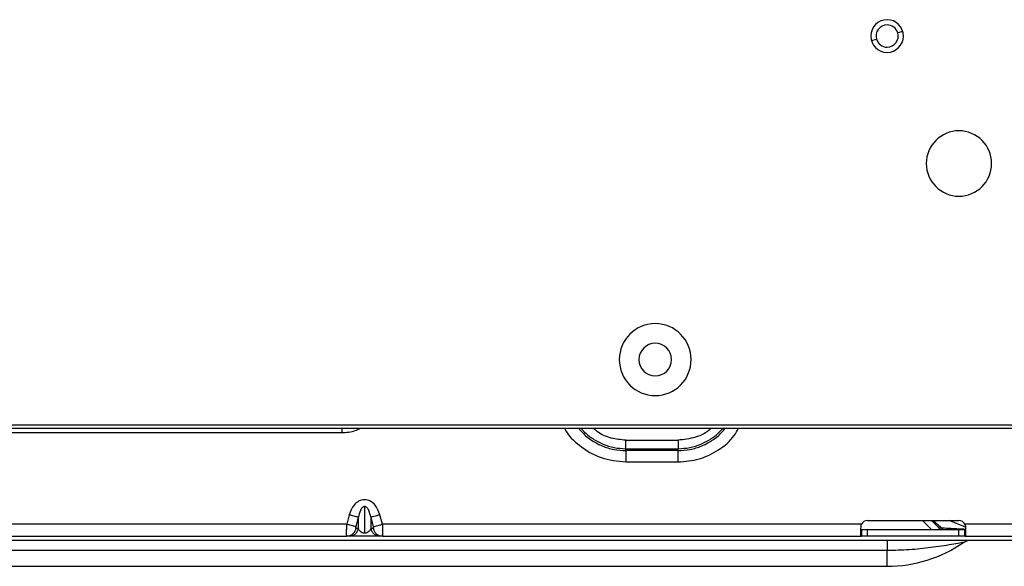
# Model space of a CAD drawing. Units: inches. Extents: x 6.4 to 95.1, y 9 to 58.7.
# Drawn here: x 16.7 to 22.7, y 9 to 12.3 of the extents above; entities that cross this region are included whole.
import ezdxf

# ---------------------------------------------------------------- set-up
doc = ezdxf.new("R2010")
doc.units = ezdxf.units.IN
doc.header["$MEASUREMENT"] = 0

msp = doc.modelspace()

# ---------------------------------------------------------------- linework, layer by layer
at = {"color": 8, "linetype": 'Continuous', "lineweight": 25}
for p, q in [((22.0617, 12.2372), (22.0315, 12.2283)), ((21.8728, 12.1818), (21.903, 12.1907)), ((22.2456, 9.2922), (22.2915, 9.2508))]:
    msp.add_line(p, q, dxfattribs=at)
at = {"color": 7, "linetype": 'Continuous', "lineweight": 25}
for p, q in [((10.294, 9.867), (25.7074, 9.867)), ((10.294, 9.8473), (25.7074, 9.8473)), ((11.4751, 9.8211), (18.6799, 9.8211)), ((20.3925, 9.7751), (20.7074, 9.7751)), ((20.3925, 9.7125), (20.3925, 9.7239)), ((20.3925, 9.7239), (20.7074, 9.7239)), ((20.7074, 9.7125), (20.3925, 9.7125)), ((20.7074, 9.7125), (20.7074, 9.7239)), ((20.3925, 9.6444), (20.7074, 9.6444)), ((18.7252, 9.3254), (18.7105, 9.2686)), ((18.8177, 9.3753), (18.8177, 9.215)), ((18.9248, 9.2686), (18.9102, 9.3254)), ((18.7105, 9.2686), (15.4023, 9.2686)), ((18.766, 9.2543), (18.7807, 9.3112)), ((18.7807, 9.2425), (18.7807, 9.3112)), ((18.8547, 9.3112), (18.8547, 9.2425)), ((18.8547, 9.3112), (18.8693, 9.2543)), ((21.8131, 9.2686), (18.9248, 9.2686)), ((21.8492, 9.2922), (22.4003, 9.2922)), ((22.235, 9.2371), (22.1799, 9.2922)), ((22.2355, 9.2922), (22.2814, 9.2463)), ((22.4392, 9.2514), (22.3409, 9.2922)), ((22.9428, 9.2686), (22.4364, 9.2686)), ((18.7807, 9.2425), (18.766, 9.2425)), ((18.8693, 9.2425), (18.8547, 9.2425)), ((21.8098, 9.202), (21.8098, 9.2443)), ((21.8131, 9.2371), (21.8131, 9.1977)), ((21.8131, 9.2371), (21.8492, 9.2371)), ((21.8492, 9.1977), (21.8492, 9.2371)), ((21.8492, 9.2371), (22.4003, 9.2371)), ((22.4003, 9.1977), (22.4003, 9.2371)), ((22.4003, 9.2371), (22.4364, 9.2371)), ((22.4364, 9.1977), (22.4364, 9.2371)), ((22.4397, 9.2443), (22.4397, 9.202)), ((15.4732, 9.1977), (18.7105, 9.1977)), ((15.6169, 9.1733), (23.2638, 9.1733)), ((18.71, 9.1991), (18.7164, 9.1987)), ((18.7105, 9.1977), (18.71, 9.1991)), ((18.7105, 9.1977), (18.7198, 9.1993)), ((18.9248, 9.1977), (18.7105, 9.1977)), ((18.9248, 9.1977), (21.8131, 9.1977)), ((21.8177, 9.1977), (21.8131, 9.1977)), ((22.4318, 9.1977), (21.8177, 9.1977)), ((22.4364, 9.1977), (22.4318, 9.1977)), ((22.4364, 9.1977), (22.9428, 9.1977)), ((21.9673, 9.1105), (14.6838, 9.1105)), ((21.9673, 9.0158), (21.9673, 9.1105)), ((14.6838, 9.0158), (21.9673, 9.0158)), ((14.6838, 9.0158), (21.9673, 9.0158))]:
    msp.add_line(p, q, dxfattribs=at)
for centre, radius, start, end in [((21.9673, 12.2095), 0.0984, 90, 270), ((21.9673, 12.2095), 0.0984, 270, 90), ((21.9673, 12.2095), 0.0669, 90, 196.35211), ((21.9673, 12.2095), 0.0669, 16.35211, 90), ((21.9673, 12.2095), 0.0669, 270, 16.35211), ((21.9673, 12.2095), 0.0669, 196.35211, 270), ((22.4003, 11.4418), 0.1969, 90, 270), ((22.4003, 11.4418), 0.1969, 270, 90), ((20.5696, 10.2607), 0.2165, 90, 270), ((20.5696, 10.2607), 0.2165, 270, 90), ((20.5696, 10.2607), 0.0984, 90, 270), ((20.5696, 10.2607), 0.0984, 270, 90), ((21.8492, 9.2528), 0.0394, 90, 156.42182), ((22.4003, 9.2528), 0.0394, 23.57818, 90), ((22.3037, 9.2686), 0.0315, 225, 270), ((21.9673, 9.8276), 0.8118, 270, 304.59707)]:
    msp.add_arc(centre, radius, start, end, dxfattribs=at)
at = {"color": 8, "linetype": 'Continuous', "lineweight": 25}
for points, knots in [([(18.6799, 9.8211), (18.7079, 9.8224), (18.7472, 9.8242), (18.7816, 9.8421), (18.7915, 9.8473)], [0, 0, 0, 0, 0.713126, 1, 1, 1, 1]), ([(18.6799, 9.8473), (18.6799, 9.8437), (18.6799, 9.8355), (18.6799, 9.8263), (18.6799, 9.8211)], [0, 0, 0, 0, 0.433498, 1, 1, 1, 1]), ([(20.0235, 9.8473), (20.0245, 9.845), (20.0435, 9.8039), (20.1163, 9.7366), (20.24, 9.6592), (20.3416, 9.6493), (20.3925, 9.6444)], [0, 0, 0, 0, 0.01723, 0.310163, 0.654984, 1, 1, 1, 1]), ([(20.1087, 9.8473), (20.1157, 9.8384), (20.1375, 9.8103), (20.1854, 9.7734), (20.2494, 9.7387), (20.3196, 9.7167), (20.3682, 9.7139), (20.3925, 9.7125)], [0, 0, 0, 0, 0.10398, 0.327773, 0.551668, 0.775745, 1, 1, 1, 1]), ([(20.1234, 9.8473), (20.1282, 9.8412), (20.1475, 9.8165), (20.1918, 9.783), (20.2538, 9.7492), (20.3219, 9.728), (20.3689, 9.7253), (20.3925, 9.7239)], [0, 0, 0, 0, 0.076532, 0.307277, 0.538059, 0.768959, 1, 1, 1, 1]), ([(20.3925, 9.7751), (20.3625, 9.7779), (20.3027, 9.7835), (20.2354, 9.8122), (20.2062, 9.8401), (20.1988, 9.8473)], [0, 0, 0, 0, 0.426971, 0.853569, 1, 1, 1, 1]), ([(20.7074, 9.6444), (20.7505, 9.6479), (20.8366, 9.6551), (20.9524, 9.7139), (21.0354, 9.7792), (21.063, 9.8323), (21.0707, 9.8473)], [0, 0, 0, 0, 0.294904, 0.589646, 0.88433, 1, 1, 1, 1]), ([(20.7074, 9.7125), (20.7317, 9.7139), (20.7803, 9.7167), (20.8505, 9.7387), (20.9145, 9.7734), (20.9624, 9.8103), (20.9842, 9.8384), (20.9912, 9.8473)], [0, 0, 0, 0, 0.224255, 0.448332, 0.672227, 0.89602, 1, 1, 1, 1]), ([(20.7074, 9.7239), (20.731, 9.7253), (20.778, 9.728), (20.8461, 9.7492), (20.9081, 9.783), (20.9524, 9.8165), (20.9717, 9.8412), (20.9765, 9.8473)], [0, 0, 0, 0, 0.231054, 0.461991, 0.692792, 0.923556, 1, 1, 1, 1]), ([(20.9054, 9.8473), (20.9049, 9.8468), (20.8809, 9.82), (20.8125, 9.7872), (20.7425, 9.7791), (20.7074, 9.7751)], [0, 0, 0, 0, 0.0090053, 0.5043163, 1, 1, 1, 1]), ([(18.71, 9.1991), (18.71, 9.1991), (18.7098, 9.1996), (18.7095, 9.2046), (18.7092, 9.2171), (18.7095, 9.2365), (18.71, 9.2542), (18.7103, 9.2637), (18.7105, 9.2686)], [0, 0, 0, 0, 0.005939, 0.151049, 0.428487, 0.705896, 0.851013, 1, 1, 1, 1]), ([(18.7198, 9.1993), (18.723, 9.1997), (18.7324, 9.2008), (18.7463, 9.2096), (18.7597, 9.2239), (18.7639, 9.2363), (18.766, 9.2425)], [0, 0, 0, 0, 0.143464, 0.428976, 0.714488, 1, 1, 1, 1]), ([(22.2998, 9.2474), (22.3342, 9.2456), (22.3838, 9.243), (22.4262, 9.2408), (22.4392, 9.2402)], [0, 0, 0, 0, 0.6922646, 1, 1, 1, 1])]:
    msp.add_open_spline(points, degree=3, knots=knots, dxfattribs=at)
at = {"color": 7, "linetype": 'Continuous', "lineweight": 25}
for points in [[(20.3925, 9.7239), (20.3925, 9.7268), (20.3925, 9.7327), (20.3925, 9.7452), (20.3925, 9.7596), (20.3925, 9.7699), (20.3925, 9.7751)], [(20.7074, 9.7751), (20.7074, 9.7699), (20.7074, 9.7596), (20.7074, 9.7452), (20.7074, 9.7327), (20.7074, 9.7268), (20.7074, 9.7239)], [(20.3925, 9.7125), (20.3925, 9.7087), (20.3925, 9.7009), (20.3925, 9.6841), (20.3925, 9.665), (20.3925, 9.6512), (20.3925, 9.6444)], [(20.7074, 9.6444), (20.7074, 9.6512), (20.7074, 9.665), (20.7074, 9.6841), (20.7074, 9.7009), (20.7074, 9.7087), (20.7074, 9.7125)], [(18.7807, 9.3112), (18.7785, 9.3117), (18.7743, 9.3128), (18.761, 9.3162), (18.7442, 9.3206), (18.7315, 9.3238), (18.7252, 9.3254)], [(18.9102, 9.3254), (18.9038, 9.3238), (18.8912, 9.3206), (18.8744, 9.3162), (18.861, 9.3128), (18.8568, 9.3117), (18.8547, 9.3112)], [(18.766, 9.2543), (18.7639, 9.2548), (18.7597, 9.2559), (18.7463, 9.2593), (18.7295, 9.2637), (18.7169, 9.2669), (18.7105, 9.2686)], [(18.8693, 9.2543), (18.8714, 9.2548), (18.8757, 9.2559), (18.889, 9.2593), (18.9058, 9.2637), (18.9185, 9.2669), (18.9248, 9.2686)], [(18.7252, 9.1977), (18.7315, 9.1983), (18.7442, 9.1996), (18.761, 9.2094), (18.7743, 9.2239), (18.7785, 9.2363), (18.7807, 9.2425)], [(18.8547, 9.2425), (18.8568, 9.2363), (18.861, 9.2239), (18.8744, 9.2094), (18.8912, 9.1996), (18.9038, 9.1983), (18.9102, 9.1977)], [(18.8693, 9.2425), (18.8714, 9.2363), (18.8757, 9.2239), (18.889, 9.2094), (18.9058, 9.1996), (18.9185, 9.1983), (18.9248, 9.1977)], [(21.9673, 9.1733), (21.9673, 9.1725), (21.9673, 9.1709), (21.9673, 9.1607), (21.9673, 9.1556)], [(21.9673, 9.1556), (21.9673, 9.1493), (21.9673, 9.1366), (21.9673, 9.1192), (21.9673, 9.1105)]]:
    msp.add_open_spline(points, degree=3, dxfattribs=at)
for points, knots in [([(18.9102, 9.3254), (18.9024, 9.3467), (18.8904, 9.3792), (18.8543, 9.4101), (18.8177, 9.4206), (18.7811, 9.4101), (18.7449, 9.3791), (18.733, 9.3467), (18.7252, 9.3254)], [0, 0, 0, 0, 0.239428, 0.366585, 0.499998, 0.633371, 0.76059, 1, 1, 1, 1]), ([(18.8177, 9.3753), (18.8164, 9.3752), (18.8139, 9.375), (18.8088, 9.3731), (18.8001, 9.3665), (18.7875, 9.3457), (18.7835, 9.3254), (18.7807, 9.3112)], [0, 0, 0, 0, 0.043699, 0.089875, 0.196475, 0.439918, 1, 1, 1, 1]), ([(18.8547, 9.3112), (18.8519, 9.3253), (18.8478, 9.3461), (18.8348, 9.3672), (18.8257, 9.3735), (18.821, 9.3751), (18.8188, 9.3752), (18.8177, 9.3753)], [0, 0, 0, 0, 0.560437, 0.823231, 0.918691, 0.96044, 1, 1, 1, 1]), ([(18.9248, 9.2686), (18.925, 9.2637), (18.9254, 9.2542), (18.9259, 9.2365), (18.9262, 9.2172), (18.9259, 9.2043), (18.9254, 9.1985), (18.925, 9.198), (18.9248, 9.1977)], [0, 0, 0, 0, 0.130326, 0.257279, 0.500001, 0.742698, 0.869656, 1, 1, 1, 1]), ([(21.8098, 9.2443), (21.8099, 9.2484), (21.8102, 9.2564), (21.8121, 9.2645), (21.8131, 9.2686)], [0, 0, 0, 0, 0.506334, 1, 1, 1, 1]), ([(22.4364, 9.2686), (22.4374, 9.2645), (22.4393, 9.2564), (22.4396, 9.2484), (22.4397, 9.2443)], [0, 0, 0, 0, 0.493666, 1, 1, 1, 1]), ([(18.766, 9.2425), (18.7656, 9.2427), (18.7649, 9.2431), (18.7647, 9.2463), (18.7651, 9.2502), (18.7657, 9.2529), (18.766, 9.2543)], [0, 0, 0, 0, 0.281577, 0.558504, 0.777483, 1, 1, 1, 1]), ([(18.8177, 9.215), (18.8164, 9.215), (18.8139, 9.2151), (18.8088, 9.2159), (18.8001, 9.2187), (18.7874, 9.2276), (18.7835, 9.2364), (18.7807, 9.2425)], [0, 0, 0, 0, 0.043681, 0.089876, 0.196623, 0.439895, 1, 1, 1, 1]), ([(18.8547, 9.2425), (18.8519, 9.2364), (18.8479, 9.2277), (18.8352, 9.2187), (18.8266, 9.2159), (18.8214, 9.2151), (18.8189, 9.215), (18.8177, 9.215)], [0, 0, 0, 0, 0.560059, 0.803499, 0.910115, 0.956296, 1, 1, 1, 1]), ([(18.8693, 9.2543), (18.8697, 9.2525), (18.8705, 9.2491), (18.8707, 9.2452), (18.8702, 9.2429), (18.8696, 9.2426), (18.8693, 9.2425)], [0, 0, 0, 0, 0.281577, 0.558504, 0.777483, 1, 1, 1, 1]), ([(21.8131, 9.1977), (21.8121, 9.1979), (21.8102, 9.1982), (21.8099, 9.2007), (21.8098, 9.202)], [0, 0, 0, 0, 0.493666, 1, 1, 1, 1]), ([(22.2814, 9.2463), (22.2819, 9.2461), (22.2828, 9.2457), (22.286, 9.2469), (22.2894, 9.2493), (22.2915, 9.2508)], [0, 0, 0, 0, 0.280682, 0.561368, 1, 1, 1, 1]), ([(22.2915, 9.2508), (22.2927, 9.2499), (22.2952, 9.248), (22.2983, 9.2476), (22.2998, 9.2474)], [0, 0, 0, 0, 0.498661, 1, 1, 1, 1]), ([(22.3037, 9.2371), (22.3033, 9.2372), (22.3024, 9.2376), (22.3009, 9.2407), (22.3002, 9.2448), (22.2998, 9.2474)], [0, 0, 0, 0, 0.280682, 0.561368, 1, 1, 1, 1]), ([(22.4397, 9.202), (22.4396, 9.2007), (22.4393, 9.1982), (22.4374, 9.1979), (22.4364, 9.1977)], [0, 0, 0, 0, 0.506334, 1, 1, 1, 1]), ([(22.4282, 9.1594), (22.4279, 9.1593), (22.4272, 9.1592), (22.4205, 9.158), (22.3992, 9.1542), (22.3545, 9.1465), (22.295, 9.137), (22.2099, 9.1251), (22.1002, 9.1133), (22.0117, 9.1115), (21.9673, 9.1105)], [0, 0, 0, 0, 0.0252, 0.050957, 0.104984, 0.222477, 0.34733, 0.475625, 0.736621, 1, 1, 1, 1]), ([(22.4282, 9.1594), (22.4308, 9.161), (22.4356, 9.1641), (22.4428, 9.1674), (22.4488, 9.1697), (22.4525, 9.171), (22.4538, 9.1715), (22.4533, 9.1716), (22.4533, 9.1716)], [0, 0, 0, 0, 0.210931, 0.398468, 0.578295, 0.771467, 0.996672, 1, 1, 1, 1])]:
    msp.add_open_spline(points, degree=3, knots=knots, dxfattribs=at)

doc.saveas('drawing.dxf')
